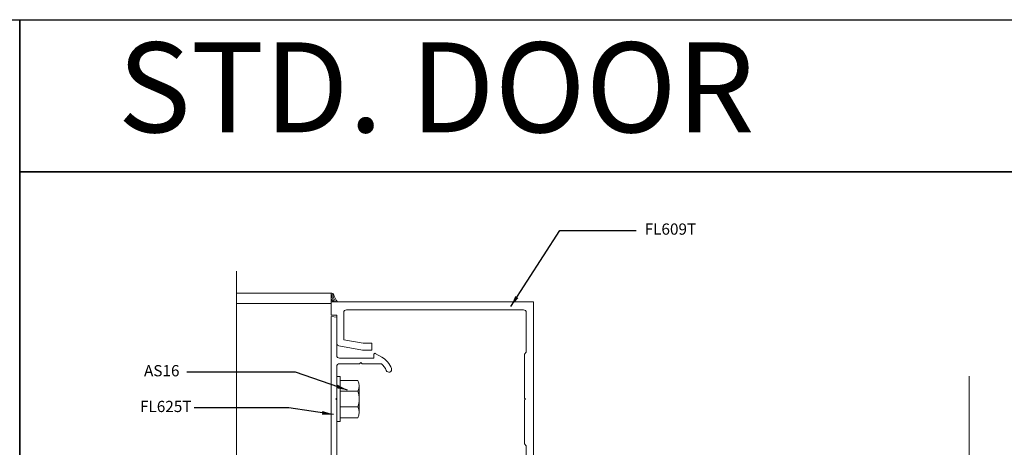
# Model space of a CAD drawing. Units: inches. Extents: x 20 to 122, y 88 to 173.
# Drawn here: x 54 to 65, y 107 to 112 of the extents above; entities that cross this region are included whole.
import ezdxf
from ezdxf.enums import TextEntityAlignment as Align

# ---------------------------------------------------------------- set-up
doc = ezdxf.new("R2010")
doc.units = ezdxf.units.IN
doc.header["$MEASUREMENT"] = 0
for name, color, linetype in [('Anno-Brln', 132, 'Continuous'), ('Anno-Note', 2, 'Continuous'), ('Genl-View-Nplt', 121, 'Continuous'), ('Objt-Outl-Medi', 4, 'Continuous'), ('Objt-Outl-Xthn', 1, 'Continuous'), ('SHAPE', 3, 'Continuous')]:
    doc.layers.add(name, color=color, linetype=linetype)
doc.styles.add('RomanS', font='romans.shx')
doc.dimstyles.new('Coral AP - Engineer', dxfattribs={"dimtxt": 0.0625, "dimasz": 0.0625, "dimexe": 0.0625, "dimexo": 0.0625, "dimgap": 0.0625, "dimtad": 0, "dimtih": 1, "dimtoh": 1, "dimdec": 3, "dimzin": 9, "dimdsep": 46, "dimtxsty": 'RomanS', "dimcen": 0, "dimclrd": 256, "dimclre": 256, "dimclrt": 2, "dimadec": 3, "dimazin": 3, "dimtfac": 1, "dimtdec": 3, "dimtix": 1, "dimtofl": 0, "dimtmove": 1, "dimatfit": 0, "dimfxl": 0.18, "dimtolj": 1, "dimtzin": 0, "dimlwd": -1, "dimlwe": -1, "dimarcsym": 0})

msp = doc.modelspace()

# ---------------------------------------------------------------- linework, layer by layer
for p, q in [((20.19221, 111.969926), (54.19221, 111.969926)), ((54.19221, 110.27917), (54.19221, 111.969926)), ((54.19221, 111.969926), (88.192211, 111.969926)), ((54.19221, 111.969926), (54.19221, 110.27917)), ((54.19221, 110.27917), (54.19221, 88.27917)), ((88.19221, 110.27917), (54.19221, 110.27917))]:
    msp.add_line(p, q)
at = {"layer": 'Anno-Brln', "lineweight": 5}
for points in [[(56.60449, 102.465385), (56.604485, 104.837269, -0.345505798), (56.652202, 104.898065, 0.054765189), (56.93848, 104.968851, 0.68382553), (56.939001, 104.995731, 0.065943086), (56.604485, 105.085385, -0.065943086), (56.269968, 105.175039, -0.68382553), (56.27049, 105.201919, -0.054765189), (56.556768, 105.272705, 0.345505798), (56.604485, 105.333501), (56.60449, 109.17176)], [(64.749532, 101.862617), (64.749542, 103.647855, 0.345505798), (64.701825, 103.708651, -0.054765189), (64.415547, 103.779438, -0.68382553), (64.415026, 103.806318, -0.065943086), (64.749543, 103.895971, 0.065943086), (65.08406, 103.985624, 0.68382553), (65.083538, 104.012504, 0.054765189), (64.79726, 104.083291, -0.345505798), (64.749543, 104.144087), (64.74955, 108.004678)]]:
    msp.add_lwpolyline(points, format="xyb", dxfattribs=at)
at = {"layer": 'Genl-View-Nplt'}
for p, q in [((20.19221, 111.969926), (54.19221, 111.969926)), ((54.19221, 110.27917), (54.19221, 111.969926)), ((54.19221, 111.969926), (88.19221, 111.969926)), ((54.19221, 111.969926), (54.19221, 110.27917))]:
    msp.add_line(p, q, dxfattribs=at)
msp.add_lwpolyline([(54.19221, 110.27917), (88.19221, 110.27917), (88.19221, 88.27917), (54.19221, 88.27917)], close=True, dxfattribs=at)
at = {"layer": 'Objt-Outl-Medi', "lineweight": 5}
for p, q in [((57.967606, 107.603427), (57.967605, 107.897674)), ((57.953507, 107.837993), (57.755606, 107.837992)), ((57.953508, 107.663572), (57.755607, 107.663571))]:
    msp.add_line(p, q, dxfattribs=at)
msp.add_lwpolyline([(57.755605, 107.500781), (57.717605, 107.500781), (57.717605, 108.000781), (57.755605, 108.000781)], close=True, dxfattribs=at)
msp.add_lwpolyline([(57.953506, 107.958282), (57.755605, 107.958281), (57.755605, 107.543281), (57.953507, 107.543282)], dxfattribs=at)
for centre, radius, start, end in [((57.832268, 107.898137), 0.135338, 333.6150766, 26.3854252), ((57.690824, 107.750781), 0.27678, 341.6340391, 18.3664391), ((57.832268, 107.603428), 0.135338, 333.6142393, 26.3847205)]:
    msp.add_arc(centre, radius, start, end, dxfattribs=at)
at = {"layer": 'Objt-Outl-Xthn', "color": 9, "lineweight": 5}
for p, q in [((57.655605, 108.927191), (56.60449, 108.927191)), ((57.655605, 108.833419), (57.655605, 108.927191)), ((57.655638, 108.833437), (57.655638, 108.927208)), ((57.655638, 108.813419), (56.60449, 108.813419))]:
    msp.add_line(p, q, dxfattribs=at)
at = {"layer": 'Objt-Outl-Xthn', "lineweight": 5}
msp.add_lwpolyline([(57.725659, 108.833454, -0.137227469), (57.683458, 108.916566, 0.311671694), (57.6574, 108.928017)], format="xyb", dxfattribs=at)
for centre, start, end in [((57.823399, 108.933167), 181.7768688, 216.898191), ((57.796714, 108.952375), 212.9973961, 225.7296221), ((57.837809, 108.933167), 182.35141, 216.898191)]:
    msp.add_arc(centre, 0.166078, start, end, dxfattribs=at)
at = {"layer": 'SHAPE', "lineweight": 5, "ltscale": 0.75}
for points in [[(59.825605, 106.834153), (59.825605, 107.231747), (59.805605, 107.251747), (59.805605, 107.741013), (59.815605, 107.751013), (59.805605, 107.761013), (59.805605, 108.251747), (59.825605, 108.271747), (59.825605, 108.712419, 0.414213562), (59.794605, 108.743419), (57.826605, 108.743419, 0.414213562), (57.795605, 108.712419), (57.795605, 108.411299), (58.01043, 108.373419), (58.106605, 108.373419), (58.106605, 108.295419), (58.003605, 108.295419), (57.743222, 108.341332, -0.363970234), (57.717605, 108.371861), (57.717605, 108.683419), (57.655605, 108.683419), (57.655605, 108.833419), (59.905605, 108.833419), (59.905605, 105.593919)], [(57.655605, 105.968919), (57.655605, 108.112419), (57.655605, 108.668419), (57.717605, 108.662295), (57.717605, 108.236419, 0.414213562), (57.748605, 108.205419), (58.131605, 108.205419), (58.131605, 108.250099, -0.577350269), (58.146605, 108.258759), (58.218605, 108.21719, -0.170252299), (58.326446, 108.091706, -1), (58.268702, 108.069133, 0.122983939), (58.215959, 108.143419), (58.002282, 108.143419), (57.987282, 108.158419), (57.972282, 108.143419), (57.748605, 108.143419, 0.414213562), (57.717605, 108.112419), (57.717605, 107.761013), (57.707605, 107.751013), (57.717605, 107.741013), (57.717605, 106.323419)]]:
    msp.add_lwpolyline(points, format="xyb", dxfattribs=at)

# ---------------------------------------------------------------- texts
at = {"layer": 'Anno-Note', "linetype": 'ByBlock', "style": 'RomanS'}
msp.add_text('FL609T', height=0.125, dxfattribs=at).set_placement((61.428834, 109.625182), align=Align.MIDDLE)
for s, p in [('AS16', (55.772129, 108.050059)), ('FL625T', (55.816757, 107.652521))]:
    msp.add_text(s, height=0.125, rotation=360, dxfattribs=at).set_placement(p, align=Align.MIDDLE)
at = {"layer": 'Genl-View-Nplt', "insert": (55.282234, 111.717608), "char_height": 1, "width": 280.16633733, "attachment_point": 1, "style": 'RomanS'}
msp.add_mtext('STD. DOOR', dxfattribs=at)

# ---------------------------------------------------------------- leaders
at = {"layer": 'Anno-Note', "linetype": 'ByBlock', "lineweight": -2}
for points in [[(59.653112, 108.780105), (60.199351, 109.625182), (61.048089, 109.625182)], [(57.838162, 107.85), (57.259684, 108.050059), (56.049438, 108.050059)], [(57.680346, 107.579643), (57.183781, 107.652521), (56.131258, 107.652521)]]:
    msp.add_leader(points, dimstyle='Coral AP - Engineer', override={"dimscale": 2, "dimgap": 0.0625, "dimtad": 0}, dxfattribs=at)

doc.saveas('drawing.dxf')
